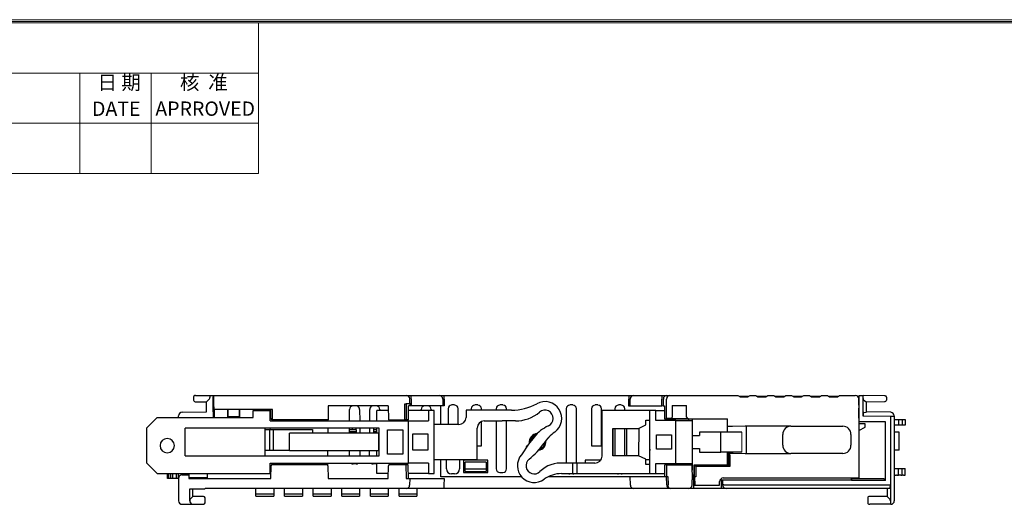
# Model space of a CAD drawing. Units: millimetres. Extents: x 0 to 427, y 0 to 299.
# Drawn here: x 71 to 209, y 227 to 295 of the extents above; entities that cross this region are included whole.
import ezdxf
from ezdxf.enums import TextEntityAlignment as Align

# ---------------------------------------------------------------- set-up
doc = ezdxf.new("R2010")
doc.units = ezdxf.units.MM
doc.header["$LTSCALE"] = 23.1
doc.header["$MEASUREMENT"] = 0
doc.layers.get('0').update_dxf_attribs({"lineweight": 18})
doc.layers.add('Layer0000', color=7, linetype='Continuous', lineweight=25)
doc.layers.add('细实线层', color=7, linetype='Continuous', lineweight=18)
doc.styles.add('鸿蒙CAD', font='txt')

# ---------------------------------------------------------------- blocks, each defined once
blk = doc.blocks.new('Plastic_A3')
at = {"layer": '细实线层'}
for p, q in [((229.71, 629.56), (648.26, 629.56)), ((229.93, 629.33), (648.03, 629.33)), ((230.16, 629.11), (647.81, 629.11)), ((330.16, 608.11), (330.16, 629.11)), ((230.16, 622.11), (330.16, 622.11)), ((305.16, 608.11), (305.16, 622.11)), ((315.16, 608.11), (315.16, 622.11)), ((230.16, 615.11), (330.16, 615.11)), ((230.16, 608.11), (330.16, 608.11))]:
    blk.add_line(p, q, dxfattribs=at)
at = {"layer": '细实线层', "style": '鸿蒙CAD'}
for s, p in [('DATE', (306.89, 616.13)), ('APRROVED', (315.73, 616.14))]:
    blk.add_text(s, height=2, dxfattribs=at).set_placement(p)
at = {"layer": '细实线层', "char_height": 2, "attachment_point": 7, "style": '鸿蒙CAD'}
for s, insert, width in [('日 期', (307.65, 619.17), 8.6607), ('核  准', (319.16, 619.18), 11.9152)]:
    blk.add_mtext(s, dxfattribs=dict(at, insert=insert, width=width))
at = {"layer": '细实线层', "style": '鸿蒙CAD'}
blk.add_attdef('V1.0', (231.67, 610.16), '', height=2.5, dxfattribs=at)
for tag, height, p in [('XXXE', 2.5, (540.24, 365.07)), ('XXXC', 2.5, (573.27, 365.07)), ('XXXA', 2.5, (624.03, 365.07)), ('XXXG', 2.5, (497.76, 358.07)), ('XXXD', 2.5, (573.27, 358.07)), ('XXXB', 2.5, (624.03, 358.07)), ('mm', 2.5, (540.24, 358.07)), ('XXXK', 2, (514.01, 357.04)), ('XXXM', 2.5, (501.13, 341.19))]:
    blk.add_attdef(tag, text='', height=height, dxfattribs=at).set_placement(p, align=Align.CENTER)
blk.add_attdef('XXXJ', text='', height=2.5, dxfattribs=at).set_placement((503.31, 352.09), align=Align.MIDDLE_RIGHT)

msp = doc.modelspace()

# ---------------------------------------------------------------- linework, layer by layer
msp.add_line((172.283, 237.504), (172.283, 234.704))
at = {"layer": 'Layer0000', "color": 7, "linetype": 'Continuous', "lineweight": 25}
for p, q in [((95.688, 242.39), (95.688, 241.945)), ((95.884, 242.59), (95.872, 242.589)), ((95.934, 242.59), (95.884, 242.59)), ((95.934, 242.59), (97.486, 242.617)), ((97.488, 242.617), (97.598, 242.617)), ((97.598, 242.617), (98.021, 242.617)), ((97.942, 242.418), (97.941, 242.349)), ((98.021, 242.617), (98.4, 242.617)), ((98.409, 240.317), (98.398, 242.417)), ((98.4, 242.617), (98.488, 242.617)), ((98.488, 242.62), (99.055, 242.62)), ((98.488, 242.617), (98.504, 239.554)), ((99.055, 242.617), (124.939, 242.617)), ((124.939, 242.617), (125.384, 242.617)), ((125.384, 242.617), (126.084, 242.617)), ((126.084, 242.617), (129.988, 242.617)), ((126.084, 242.12), (126.084, 242.617)), ((129.988, 242.617), (130.488, 242.617)), ((129.996, 242.617), (129.988, 242.617)), ((130.488, 242.617), (130.688, 242.617)), ((130.688, 242.617), (156.488, 242.617)), ((130.688, 242.117), (130.688, 242.617)), ((156.488, 242.617), (157.188, 242.617)), ((156.488, 242.617), (156.488, 242.117)), ((157.188, 242.617), (161.091, 242.617)), ((161.091, 242.617), (161.791, 242.617)), ((161.091, 242.617), (161.091, 242.117)), ((161.791, 242.617), (161.818, 242.617)), ((161.818, 242.617), (162.233, 242.617)), ((162.233, 242.617), (171.738, 242.617)), ((171.738, 242.617), (172.038, 242.417)), ((173.217, 242.47), (171.958, 242.47)), ((172.038, 242.417), (173.138, 242.417)), ((173.138, 242.417), (173.438, 242.617)), ((173.438, 242.617), (174.238, 242.617)), ((174.238, 242.617), (174.538, 242.417)), ((175.717, 242.47), (174.458, 242.47)), ((174.538, 242.417), (175.638, 242.417)), ((175.638, 242.417), (175.938, 242.617)), ((175.938, 242.617), (176.738, 242.617)), ((176.738, 242.617), (177.038, 242.417)), ((178.213, 242.47), (176.962, 242.47)), ((177.038, 242.417), (178.138, 242.417)), ((178.138, 242.417), (178.438, 242.617)), ((178.438, 242.617), (179.238, 242.617)), ((179.238, 242.617), (179.538, 242.417)), ((180.713, 242.47), (179.462, 242.47)), ((179.538, 242.417), (180.638, 242.417)), ((180.638, 242.417), (180.938, 242.617)), ((180.938, 242.617), (181.738, 242.617)), ((181.738, 242.617), (182.038, 242.417)), ((183.213, 242.47), (181.962, 242.47)), ((182.038, 242.417), (183.138, 242.417)), ((183.138, 242.417), (183.438, 242.617)), ((183.438, 242.617), (184.238, 242.617)), ((184.238, 242.617), (184.538, 242.417)), ((185.713, 242.47), (184.458, 242.47)), ((184.538, 242.417), (185.638, 242.417)), ((185.638, 242.417), (185.938, 242.617)), ((185.938, 242.617), (188.14, 242.617)), ((188.687, 242.47), (188.497, 242.47)), ((188.668, 238.902), (188.688, 242.617)), ((188.688, 242.617), (189.238, 242.617)), ((189.209, 242.53), (189.237, 242.531)), ((189.237, 242.531), (189.238, 242.617)), ((192.244, 242.565), (189.238, 242.617)), ((189.238, 242.199), (189.238, 242.33)), ((189.238, 239.743), (189.238, 242.199)), ((192.244, 242.565), (192.291, 242.564)), ((192.488, 242.364), (192.488, 241.963)), ((95.92, 241.745), (97.488, 241.717)), ((97.488, 241.755), (97.53, 241.759)), ((97.488, 240.317), (97.488, 241.755)), ((97.895, 242.124), (97.53, 241.759)), ((114.488, 241.167), (114.477, 239.217)), ((122.891, 241.167), (114.488, 241.167)), ((122.891, 241.167), (122.901, 239.217)), ((125.199, 239.217), (125.21, 241.467)), ((125.408, 241.467), (125.398, 239.217)), ((125.884, 241.467), (125.408, 241.467)), ((125.689, 239.217), (125.7, 241.167)), ((125.883, 241.167), (125.7, 241.167)), ((125.886, 241.167), (125.883, 241.167)), ((125.888, 241.467), (125.884, 242.12)), ((125.888, 241.467), (125.884, 241.467)), ((125.888, 241.467), (125.886, 241.167)), ((126.086, 241.167), (125.886, 241.167)), ((126.088, 241.467), (125.888, 241.467)), ((126.084, 242.12), (126.088, 241.467)), ((126.088, 241.467), (126.086, 241.167)), ((130.182, 241.167), (126.086, 241.167)), ((130.288, 241.167), (130.182, 241.167)), ((130.238, 238.554), (130.238, 241.167)), ((130.488, 241.167), (130.288, 241.167)), ((130.488, 242.117), (130.488, 241.167)), ((130.688, 241.167), (130.488, 241.167)), ((130.688, 242.117), (130.688, 241.167)), ((131.238, 240.767), (131.238, 238.554)), ((131.738, 241.317), (131.738, 241.267)), ((132.138, 241.317), (131.738, 241.317)), ((132.138, 241.267), (132.138, 241.317)), ((132.638, 238.554), (132.638, 240.767)), ((134.488, 240.767), (134.488, 240.554)), ((134.988, 241.317), (134.988, 241.267)), ((135.388, 241.317), (134.988, 241.317)), ((135.388, 241.267), (135.388, 241.317)), ((135.888, 240.554), (135.888, 240.767)), ((137.963, 240.767), (137.963, 240.554)), ((138.463, 241.317), (138.463, 241.267)), ((138.913, 241.317), (138.463, 241.317)), ((138.913, 241.267), (138.913, 241.317)), ((139.413, 240.554), (139.413, 240.767)), ((147.763, 240.767), (147.763, 233.154)), ((148.263, 241.317), (148.263, 241.267)), ((148.663, 241.317), (148.263, 241.317)), ((148.663, 241.267), (148.663, 241.317)), ((149.163, 233.154), (149.163, 240.767)), ((151.288, 240.767), (151.288, 235.567)), ((151.788, 241.317), (151.788, 241.267)), ((152.188, 241.317), (151.788, 241.317)), ((152.188, 241.267), (152.188, 241.317)), ((152.688, 235.567), (152.688, 240.767)), ((154.538, 240.767), (154.538, 240.504)), ((155.038, 241.317), (155.038, 241.267)), ((155.438, 241.317), (155.038, 241.317)), ((155.438, 241.267), (155.438, 241.317)), ((155.938, 240.504), (155.938, 240.767)), ((156.488, 241.125), (156.488, 242.117)), ((156.688, 241.126), (156.488, 241.125)), ((156.688, 241.126), (156.688, 242.117)), ((156.888, 241.126), (156.688, 241.126)), ((158.938, 241.133), (156.888, 241.126)), ((161.091, 241.141), (158.938, 241.133)), ((161.091, 241.141), (161.091, 242.117)), ((161.291, 241.142), (161.091, 241.141)), ((161.291, 241.142), (161.318, 241.142)), ((161.318, 241.142), (161.318, 242.117)), ((161.318, 241.142), (161.462, 241.142)), ((161.462, 241.142), (161.462, 239.347)), ((161.767, 239.394), (161.767, 242.117)), ((162.557, 241.195), (164.566, 241.195)), ((162.557, 241.195), (162.557, 239.593)), ((164.566, 239.593), (164.566, 241.195)), ((188.644, 241.317), (188.627, 231.092)), ((188.644, 241.317), (188.64, 242.119)), ((188.645, 241.237), (188.644, 241.32)), ((188.653, 239.609), (188.647, 240.817)), ((189.273, 241.993), (189.645, 241.745)), ((189.645, 241.745), (189.65, 241.716)), ((189.65, 241.716), (192.242, 241.762)), ((189.688, 240.317), (189.688, 241.717)), ((90.6, 239.554), (89.1, 238.054)), ((90.6, 239.554), (104, 239.554)), ((93.588, 239.758), (93.588, 239.761)), ((93.588, 239.554), (93.588, 239.758)), ((94.079, 240.258), (97.488, 240.317)), ((98.409, 240.317), (98.48, 240.317)), ((98.484, 239.554), (98.48, 240.317)), ((98.553, 239.619), (98.523, 239.619)), ((100.403, 240.667), (98.548, 240.667)), ((98.548, 240.667), (98.554, 239.554)), ((102.174, 240.667), (100.403, 240.667)), ((100.474, 239.554), (100.474, 240.667)), ((100.488, 240.667), (100.488, 239.554)), ((102.089, 239.616), (100.488, 239.616)), ((102.089, 239.554), (102.088, 240.667)), ((102.103, 240.667), (102.103, 239.554)), ((106.688, 240.667), (102.174, 240.667)), ((104, 239.554), (104, 240.504)), ((104, 240.504), (106.4, 240.504)), ((106.4, 240.504), (106.488, 240.504)), ((106.4, 239.054), (106.4, 240.504)), ((106.488, 239.417), (106.488, 240.667)), ((106.688, 239.217), (106.688, 240.667)), ((117.487, 239.054), (117.487, 240.667)), ((118.888, 240.667), (118.889, 239.054)), ((120.287, 239.054), (120.287, 240.667)), ((121.3, 239.054), (121.3, 240.504)), ((122.894, 240.504), (121.3, 240.504)), ((121.688, 240.667), (121.688, 240.504)), ((128.5, 240.504), (125.696, 240.504)), ((127.488, 240.504), (127.488, 240.667)), ((129.3, 240.504), (128.5, 240.504)), ((128.5, 240.504), (128.5, 239.054)), ((128.888, 240.667), (128.888, 240.504)), ((129.3, 231.704), (129.3, 240.504)), ((138.8, 240.554), (133.75, 240.554)), ((133.75, 240.554), (133.75, 239.554)), ((139.4, 240.554), (138.8, 240.554)), ((140.12, 240.554), (139.4, 240.554)), ((152.75, 234.154), (152.75, 240.504)), ((159.45, 240.504), (152.75, 240.504)), ((159.45, 231.704), (159.45, 240.504)), ((160.25, 240.504), (159.45, 240.504)), ((160.25, 239.104), (160.25, 240.504)), ((160.25, 240.504), (161.462, 240.504)), ((161.462, 239.347), (161.765, 239.393)), ((161.765, 239.393), (161.767, 239.394)), ((162.357, 239.393), (161.765, 239.393)), ((162.389, 239.361), (162.357, 239.393)), ((164.766, 239.393), (164.734, 239.361)), ((188.653, 239.609), (188.641, 239.609)), ((188.654, 239.42), (188.641, 239.42)), ((188.678, 240.72), (188.648, 240.72)), ((188.654, 239.42), (188.653, 239.609)), ((193.088, 239.679), (189.238, 239.743)), ((189.311, 240.242), (189.645, 240.275)), ((189.645, 240.275), (189.688, 240.317)), ((193.096, 240.258), (189.688, 240.317)), ((193.088, 239.176), (193.088, 239.679)), ((193.588, 239.679), (193.088, 239.679)), ((193.588, 239.757), (193.588, 239.679)), ((193.588, 239.679), (193.588, 227.917)), ((89.1, 238.054), (89.1, 233.204)), ((121.6, 238.054), (94.5, 238.054)), ((94.5, 234.204), (94.5, 238.054)), ((105.7, 234.204), (105.7, 238.054)), ((106.4, 239.054), (125.7, 239.054)), ((114.477, 239.217), (106.688, 239.217)), ((113.1, 239.217), (113.1, 239.054)), ((114.468, 237.354), (114.471, 238.054)), ((114.477, 239.054), (114.477, 239.217)), ((117.486, 237.354), (117.486, 238.054)), ((117.888, 237.817), (117.888, 238.054)), ((118.388, 237.817), (118.388, 238.054)), ((118.889, 238.054), (118.889, 237.354)), ((120.286, 237.354), (120.286, 238.054)), ((120.888, 237.817), (120.888, 238.054)), ((121.3, 237.354), (121.3, 238.054)), ((121.6, 234.204), (121.6, 238.054)), ((122.901, 239.217), (125.199, 239.217)), ((125.398, 239.217), (125.199, 239.217)), ((125.689, 239.217), (125.398, 239.217)), ((125.7, 239.054), (128.5, 239.054)), ((125.7, 233.154), (125.7, 239.054)), ((132.75, 238.554), (129.3, 238.554)), ((135.3, 233.654), (135.3, 238.054)), ((135.888, 235.567), (135.888, 238.966)), ((136.3, 239.054), (138.8, 239.054)), ((137.963, 239.054), (137.963, 232.367)), ((139.4, 239.054), (138.8, 239.054)), ((140.643, 239.054), (139.4, 239.054)), ((139.413, 232.367), (139.413, 239.054)), ((154.25, 238.004), (157.85, 238.004)), ((154.25, 234.204), (154.25, 238.004)), ((154.317, 234.204), (154.314, 238.004)), ((154.538, 238.004), (154.538, 234.204)), ((155.938, 234.204), (155.938, 238.004)), ((156.161, 238.004), (156.159, 234.204)), ((157.85, 238.004), (158.85, 238.504)), ((157.906, 234.176), (157.926, 238.043)), ((158.85, 238.504), (158.85, 239.154)), ((158.85, 239.154), (159.45, 239.154)), ((163.05, 239.104), (160.25, 239.104)), ((161.462, 239.347), (165.338, 239.347)), ((164.734, 239.361), (162.389, 239.361)), ((163.05, 233.104), (163.05, 239.104)), ((163.05, 239.104), (165.35, 239.104)), ((164.85, 239.347), (164.85, 239.104)), ((165.338, 239.37), (170.288, 239.37)), ((165.338, 239.347), (165.338, 239.37)), ((165.35, 239.37), (165.35, 239.104)), ((165.35, 239.104), (165.35, 233.104)), ((170.288, 237.504), (170.288, 239.37)), ((170.988, 238.294), (170.288, 238.294)), ((172.729, 238.325), (170.988, 238.294)), ((172.87, 238.326), (172.729, 238.325)), ((178.44, 238.326), (172.87, 238.326)), ((172.87, 238.326), (172.87, 234.508)), ((179.147, 238.317), (179.141, 238.322)), ((179.147, 238.317), (186.388, 238.317)), ((188.638, 237.718), (189.533, 238.165)), ((189.538, 238.668), (188.64, 238.668)), ((188.759, 238.91), (188.668, 238.902)), ((188.668, 238.82), (188.668, 238.902)), ((192.368, 238.91), (188.759, 238.91)), ((189.533, 238.165), (189.538, 238.668)), ((192.368, 230.717), (192.368, 238.91)), ((193.088, 227.612), (193.088, 239.176)), ((193.588, 239.266), (193.688, 239.265)), ((193.688, 238.443), (193.588, 238.441)), ((193.888, 238.447), (193.688, 238.443)), ((193.888, 239.264), (193.888, 239.266)), ((193.888, 239.266), (193.988, 239.265)), ((193.988, 238.448), (193.888, 238.447)), ((193.888, 238.447), (193.888, 238.443)), ((194.188, 238.452), (193.988, 238.448)), ((194.188, 239.265), (194.188, 239.266)), ((194.188, 239.266), (194.488, 239.264)), ((194.188, 239.265), (194.188, 238.452)), ((194.488, 238.457), (194.188, 238.452)), ((194.188, 238.452), (194.188, 238.448)), ((194.688, 238.461), (194.488, 238.457)), ((194.688, 239.263), (194.688, 239.265)), ((194.688, 239.265), (195.088, 239.261)), ((194.688, 239.263), (194.688, 238.461)), ((195.088, 238.468), (194.688, 238.461)), ((194.688, 238.461), (194.688, 238.457)), ((195.088, 239.261), (195.088, 239.277)), ((195.088, 239.261), (195.088, 238.468)), ((105.7, 237.867), (106.451, 237.867)), ((106.314, 234.919), (106.314, 237.865)), ((106.454, 237.867), (106.554, 237.867)), ((106.554, 237.867), (106.674, 237.867)), ((106.674, 237.867), (112.287, 237.867)), ((106.674, 237.867), (106.804, 237.866)), ((106.804, 237.866), (106.804, 234.918)), ((109.1, 234.904), (109.1, 237.354)), ((121.502, 237.354), (109.1, 237.354)), ((112.287, 237.867), (112.287, 237.354)), ((117.888, 237.817), (117.486, 237.817)), ((117.486, 237.568), (118.388, 237.568)), ((118.388, 237.817), (117.888, 237.817)), ((118.388, 237.817), (118.388, 237.568)), ((118.388, 237.568), (118.388, 237.354)), ((120.888, 237.568), (120.888, 237.817)), ((121.3, 237.817), (120.888, 237.817)), ((120.888, 237.354), (120.888, 237.568)), ((120.888, 237.568), (121.3, 237.568)), ((121.502, 237.354), (121.502, 234.904)), ((122.8, 234.404), (122.8, 237.804)), ((122.8, 237.804), (124.9, 237.804)), ((124.9, 237.804), (124.9, 234.404)), ((126.3, 237.254), (128.4, 237.254)), ((126.3, 234.954), (126.3, 237.254)), ((128.4, 237.254), (128.4, 234.954)), ((143.277, 236.805), (142.486, 235.802)), ((143.44, 237.124), (143.493, 237.07)), ((145.324, 236.766), (145.065, 236.507)), ((145.324, 236.766), (145.303, 236.77)), ((145.317, 236.783), (145.324, 236.766)), ((160.35, 237.104), (162.45, 237.104)), ((160.35, 235.104), (160.35, 237.104)), ((162.45, 237.104), (162.45, 235.104)), ((165.35, 237.004), (166.35, 237.004)), ((169.346, 237.504), (166.35, 237.504)), ((166.35, 237.504), (166.35, 237.004)), ((169.346, 234.704), (169.346, 237.504)), ((172.283, 237.504), (169.346, 237.504)), ((177.997, 235.667), (177.997, 237.167)), ((187.538, 237.167), (187.538, 235.667)), ((194.25, 234.971), (194.25, 237.471)), ((135.3, 235.567), (135.888, 235.567)), ((142.486, 235.802), (141.493, 234.333)), ((142.159, 235.468), (142.473, 235.784)), ((142.159, 235.468), (142.249, 235.451)), ((142.786, 236.363), (142.734, 236.416)), ((144.746, 235.817), (144.718, 235.846)), ((151.288, 235.567), (152.688, 235.567)), ((152.688, 235.567), (152.75, 235.505)), ((94.5, 234.204), (121.6, 234.204)), ((106.395, 234.918), (105.7, 234.918)), ((106.395, 234.918), (106.314, 234.919)), ((106.455, 234.917), (106.395, 234.918)), ((106.554, 234.917), (106.455, 234.917)), ((106.725, 234.918), (106.554, 234.917)), ((109.1, 234.918), (106.725, 234.918)), ((106.804, 234.918), (106.725, 234.918)), ((109.1, 234.942), (106.804, 234.918)), ((121.502, 234.904), (109.1, 234.904)), ((114.451, 234.204), (114.455, 234.904)), ((117.484, 234.204), (117.485, 234.904)), ((118.891, 234.904), (118.891, 234.204)), ((120.284, 234.204), (120.285, 234.904)), ((121.3, 234.204), (121.3, 234.904)), ((124.9, 234.404), (122.8, 234.404)), ((128.4, 234.954), (126.3, 234.954)), ((144.02, 235.13), (144.039, 235.111)), ((157.85, 234.204), (154.25, 234.204)), ((158.85, 233.704), (157.85, 234.204)), ((159.447, 235.117), (159.448, 234.918)), ((162.45, 235.104), (160.35, 235.104)), ((165.35, 235.204), (166.35, 235.204)), ((166.35, 235.204), (166.35, 234.704)), ((166.35, 234.704), (169.346, 234.704)), ((172.283, 234.704), (169.346, 234.704)), ((170.288, 233.017), (170.288, 234.704)), ((170.365, 234.704), (170.365, 234.343)), ((170.365, 234.343), (170.413, 234.294)), ((170.413, 234.294), (170.613, 234.294)), ((170.413, 234.294), (170.413, 232.891)), ((170.564, 234.704), (170.564, 234.54)), ((170.566, 234.54), (170.988, 234.54)), ((170.613, 234.494), (170.568, 234.54)), ((170.613, 234.294), (170.613, 234.494)), ((170.613, 234.294), (170.613, 232.691)), ((170.988, 234.704), (170.988, 234.54)), ((170.988, 234.54), (172.729, 234.509)), ((172.87, 234.508), (178.44, 234.508)), ((179.147, 234.517), (179.141, 234.512)), ((186.388, 234.517), (179.147, 234.517)), ((89.1, 233.204), (90.6, 231.704)), ((106.4, 233.154), (125.7, 233.154)), ((106.4, 231.704), (106.4, 233.154)), ((106.488, 231.017), (106.518, 232.77)), ((106.718, 232.967), (114.257, 232.967)), ((113.1, 232.967), (113.1, 233.154)), ((114.444, 232.838), (114.446, 233.154)), ((114.457, 232.77), (114.488, 231.017)), ((118.617, 233.117), (117.758, 233.117)), ((118.388, 233.064), (117.988, 233.064)), ((121.3, 233.117), (120.558, 233.117)), ((121.188, 233.064), (120.788, 233.064)), ((121.3, 231.704), (121.3, 233.154)), ((122.888, 231.017), (122.918, 232.77)), ((123.118, 232.967), (125.353, 232.967)), ((125.353, 232.967), (125.641, 232.967)), ((125.353, 232.967), (125.388, 231.017)), ((125.702, 231.017), (125.667, 232.771)), ((128.5, 233.154), (125.7, 233.154)), ((128.5, 233.154), (128.5, 231.704)), ((129.3, 233.654), (135.3, 233.654)), ((130.238, 231.267), (130.238, 233.654)), ((131.018, 232.367), (131.017, 233.654)), ((132.858, 233.654), (132.857, 232.367)), ((136.788, 233.567), (133.388, 233.567)), ((133.388, 233.567), (133.388, 231.867)), ((133.611, 232.317), (133.629, 233.317)), ((136.544, 233.317), (133.629, 233.317)), ((136.544, 233.317), (136.561, 232.317)), ((136.544, 233.317), (136.547, 233.317)), ((136.788, 231.867), (136.788, 233.567)), ((148.65, 233.154), (147.406, 233.154)), ((148.65, 231.704), (148.65, 233.154)), ((149.25, 233.154), (148.65, 233.154)), ((151.75, 233.154), (149.25, 233.154)), ((149.25, 233.154), (149.25, 231.704)), ((152.559, 233.567), (150.388, 233.567)), ((150.388, 233.567), (150.388, 233.154)), ((152.547, 233.567), (152.546, 233.55)), ((158.85, 232.954), (158.85, 233.704)), ((159.45, 233.618), (158.85, 233.618)), ((159.45, 232.954), (158.85, 232.954)), ((160.25, 233.104), (163.05, 233.104)), ((160.25, 231.704), (160.25, 233.104)), ((161.49, 232.72), (161.462, 231.317)), ((161.816, 232.917), (161.516, 232.917)), ((161.788, 231.317), (161.816, 232.917)), ((161.816, 232.917), (165.301, 232.917)), ((163.05, 233.104), (165.35, 233.104)), ((164.85, 233.104), (164.85, 232.917)), ((165.301, 232.917), (165.338, 230.817)), ((165.301, 232.917), (165.304, 232.917)), ((165.35, 233.104), (165.35, 232.204)), ((165.618, 231.567), (165.618, 232.937)), ((165.618, 232.937), (170.368, 232.937)), ((165.618, 232.937), (165.663, 232.891)), ((165.663, 232.891), (165.863, 232.691)), ((170.413, 232.891), (165.663, 232.891)), ((165.663, 231.267), (165.663, 232.891)), ((170.613, 232.691), (165.863, 232.691)), ((165.863, 232.691), (165.863, 231.267)), ((170.288, 233.017), (170.368, 232.937)), ((170.413, 232.891), (170.368, 232.937)), ((170.613, 232.691), (170.413, 232.891)), ((90.6, 231.704), (106.4, 231.704)), ((92.045, 231.029), (92.045, 231.704)), ((92.236, 231.028), (92.236, 231.704)), ((92.436, 231.704), (92.436, 231.026)), ((92.788, 231.025), (92.788, 231.704)), ((93.288, 231.022), (93.288, 231.704)), ((93.588, 231.017), (93.588, 231.704)), ((94.088, 231.517), (95.04, 231.517)), ((95.04, 231.704), (95.04, 231.011)), ((97.567, 231.704), (97.567, 231.091)), ((106.5, 231.704), (106.4, 231.704)), ((122.9, 231.704), (121.3, 231.704)), ((128.5, 231.704), (125.688, 231.704)), ((128.5, 231.704), (129.3, 231.704)), ((141.498, 231.267), (130.238, 231.267)), ((132.138, 231.648), (131.738, 231.648)), ((133.388, 231.867), (136.788, 231.867)), ((133.606, 232.017), (133.611, 232.317)), ((133.606, 232.017), (136.567, 232.017)), ((136.561, 232.317), (133.611, 232.317)), ((136.561, 232.317), (136.567, 232.017)), ((138.463, 231.867), (138.913, 231.867)), ((156.689, 231.267), (145.254, 231.267)), ((147.098, 231.704), (148.65, 231.704)), ((148.263, 231.704), (148.263, 231.648)), ((148.663, 231.648), (148.263, 231.648)), ((148.65, 231.704), (149.25, 231.704)), ((148.663, 231.704), (148.663, 231.648)), ((149.25, 231.704), (159.45, 231.704)), ((155.038, 231.704), (155.038, 231.648)), ((155.438, 231.648), (155.038, 231.648)), ((155.438, 231.704), (155.438, 231.648)), ((156.688, 231.317), (156.888, 231.317)), ((156.709, 230.108), (156.688, 231.317)), ((156.888, 231.317), (161.288, 231.317)), ((159.45, 231.704), (160.25, 231.704)), ((160.25, 231.704), (161.47, 231.704)), ((161.288, 231.317), (161.462, 231.317)), ((161.462, 231.317), (161.767, 231.317)), ((161.767, 231.317), (161.788, 231.317)), ((161.788, 230.112), (161.767, 231.317)), ((161.788, 231.317), (161.965, 231.317)), ((161.965, 231.317), (161.986, 230.112)), ((165.314, 232.169), (165.35, 232.204)), ((165.538, 231.267), (165.33, 231.267)), ((165.538, 231.267), (165.538, 231.567)), ((165.618, 231.567), (165.538, 231.567)), ((165.738, 231.267), (165.538, 231.267)), ((165.538, 231.267), (165.548, 230.067)), ((165.748, 230.067), (165.738, 231.267)), ((165.863, 231.267), (165.738, 231.267)), ((193.588, 232.419), (193.688, 232.417)), ((193.688, 231.465), (193.588, 231.464)), ((193.688, 232.417), (193.888, 232.414)), ((193.888, 232.414), (193.988, 232.412)), ((193.988, 231.473), (193.888, 231.471)), ((193.888, 231.47), (193.888, 231.465)), ((193.988, 232.412), (194.188, 232.408)), ((194.188, 232.408), (194.488, 232.403)), ((194.188, 231.478), (194.188, 232.408)), ((194.488, 231.485), (194.188, 231.479)), ((194.188, 231.478), (194.188, 231.473)), ((194.488, 232.403), (194.688, 232.4)), ((194.688, 232.4), (194.888, 232.396)), ((194.688, 231.489), (194.688, 232.4)), ((194.888, 231.494), (194.688, 231.491)), ((194.688, 231.489), (194.688, 231.485)), ((194.888, 232.396), (195.088, 232.393)), ((195.088, 231.499), (195.088, 232.393)), ((195.088, 231.499), (195.088, 231.494)), ((92.088, 231.028), (92.045, 231.029)), ((92.236, 231.028), (92.088, 231.028)), ((92.288, 231.027), (92.236, 231.028)), ((92.436, 231.026), (92.288, 231.027)), ((92.788, 231.025), (92.436, 231.026)), ((92.936, 231.024), (92.788, 231.025)), ((93.288, 231.022), (92.936, 231.024)), ((93.488, 231.021), (93.288, 231.022)), ((93.588, 231.02), (93.488, 231.021)), ((93.588, 231.017), (93.588, 227.917)), ((97.567, 231.091), (95.04, 231.091)), ((95.04, 231.011), (99.488, 231.011)), ((99.488, 231.011), (106.488, 231.017)), ((114.488, 231.017), (122.888, 231.017)), ((125.388, 231.017), (125.702, 231.017)), ((125.702, 231.017), (125.888, 231.017)), ((125.888, 231.017), (125.872, 230.108)), ((125.888, 231.017), (130.488, 231.017)), ((130.488, 231.017), (130.686, 231.017)), ((130.686, 231.017), (130.671, 230.109)), ((130.671, 230.109), (130.671, 229.617)), ((165.325, 230.112), (165.338, 230.817)), ((165.538, 230.817), (165.542, 230.817)), ((165.538, 230.817), (165.538, 230.109)), ((165.538, 230.109), (165.538, 229.617)), ((165.548, 230.109), (165.538, 230.109)), ((165.548, 230.067), (165.748, 230.067)), ((165.748, 230.067), (169.179, 230.067)), ((169.179, 230.067), (169.183, 230.596)), ((169.388, 230.817), (169.588, 230.817)), ((169.388, 230.817), (169.388, 230.109)), ((169.388, 230.109), (169.388, 229.617)), ((169.588, 230.817), (169.788, 230.817)), ((169.588, 230.817), (169.6, 230.117)), ((169.788, 230.117), (169.6, 230.117)), ((169.683, 231.092), (188.427, 231.092)), ((169.788, 230.817), (187.594, 230.817)), ((169.788, 230.117), (187.621, 230.117)), ((187.594, 230.817), (187.61, 230.817)), ((187.594, 230.817), (187.594, 230.717)), ((187.594, 230.717), (187.61, 230.799)), ((192.368, 230.717), (187.594, 230.717)), ((187.61, 230.863), (187.61, 231.092)), ((187.61, 230.863), (187.688, 231.02)), ((187.61, 230.817), (187.61, 230.863)), ((187.61, 230.799), (187.61, 230.817)), ((187.621, 230.117), (193.038, 230.117)), ((187.688, 231.092), (187.688, 231.02)), ((187.688, 231.02), (192.088, 231.02)), ((188.427, 231.092), (188.627, 231.092)), ((192.099, 231.015), (192.32, 230.863)), ((192.32, 230.863), (192.32, 230.799)), ((192.32, 230.799), (192.368, 230.717)), ((193.038, 230.117), (193.038, 227.89)), ((95.138, 227.917), (95.138, 229.567)), ((95.138, 229.567), (97.176, 229.567)), ((95.501, 228.43), (95.18, 228.109)), ((95.501, 228.43), (95.588, 228.52)), ((95.588, 228.52), (95.588, 229.567)), ((97.088, 228.52), (95.588, 228.52)), ((99.51, 229.617), (97.287, 229.617)), ((124.927, 229.617), (99.51, 229.617)), ((104.388, 228.844), (104.388, 229.617)), ((104.388, 228.563), (104.388, 228.844)), ((106.888, 228.844), (104.388, 228.844)), ((104.388, 228.563), (106.888, 228.563)), ((106.888, 229.617), (106.888, 228.844)), ((106.888, 228.844), (106.888, 228.563)), ((108.388, 228.844), (108.388, 229.617)), ((108.388, 228.563), (108.388, 228.844)), ((110.888, 228.844), (108.388, 228.844)), ((108.388, 228.563), (110.888, 228.563)), ((110.888, 229.617), (110.888, 228.844)), ((110.888, 228.844), (110.888, 228.563)), ((112.388, 228.844), (112.388, 229.617)), ((112.388, 228.563), (112.388, 228.844)), ((114.888, 228.844), (112.388, 228.844)), ((112.388, 228.563), (114.888, 228.563)), ((114.888, 229.617), (114.888, 228.844)), ((114.888, 228.844), (114.888, 228.563)), ((116.388, 228.844), (116.388, 229.617)), ((116.388, 228.563), (116.388, 228.844)), ((118.888, 228.844), (116.388, 228.844)), ((116.388, 228.563), (118.888, 228.563)), ((118.888, 229.617), (118.888, 228.844)), ((118.888, 228.844), (118.888, 228.563)), ((120.388, 228.844), (120.388, 229.617)), ((120.388, 228.563), (120.388, 228.844)), ((122.888, 228.844), (120.388, 228.844)), ((120.388, 228.563), (122.888, 228.563)), ((122.888, 229.617), (122.888, 228.844)), ((122.888, 228.844), (122.888, 228.563)), ((124.388, 228.844), (124.388, 229.617)), ((124.388, 228.563), (124.388, 228.844)), ((126.888, 228.844), (124.388, 228.844)), ((124.388, 228.563), (126.888, 228.563)), ((125.363, 229.617), (124.936, 229.617)), ((125.372, 229.617), (125.363, 229.617)), ((129.972, 229.617), (125.382, 229.617)), ((126.888, 229.617), (126.888, 228.844)), ((126.888, 228.844), (126.888, 228.563)), ((130.671, 229.617), (129.982, 229.617)), ((156.51, 229.617), (130.671, 229.617)), ((157.198, 229.617), (156.51, 229.617)), ((161.798, 229.617), (157.209, 229.617)), ((162.254, 229.617), (161.809, 229.617)), ((164.825, 229.617), (162.254, 229.617)), ((165.538, 229.617), (164.842, 229.617)), ((169.388, 229.617), (165.538, 229.617)), ((170.08, 229.617), (169.388, 229.617)), ((170.585, 229.617), (170.1, 229.617)), ((187.665, 229.617), (170.585, 229.617)), ((189.891, 229.616), (187.665, 229.617)), ((192.964, 229.617), (189.891, 229.616)), ((192.585, 228.52), (190.088, 228.52)), ((190.088, 228.52), (190.088, 228.52)), ((192.585, 229.617), (192.585, 228.52)), ((192.674, 228.43), (192.585, 228.52)), ((193.003, 228.101), (192.674, 228.43)), ((94.088, 227.417), (95.381, 227.417)), ((95.138, 227.916), (95.138, 227.901)), ((95.381, 227.417), (97, 227.417)), ((97, 227.417), (97.088, 227.42)), ((97.088, 227.42), (97.094, 227.42)), ((97.288, 227.62), (97.288, 228.32)), ((189.888, 228.32), (189.888, 227.62)), ((190.088, 227.42), (190.175, 227.417)), ((193.088, 227.417), (190.175, 227.417)), ((193.038, 227.89), (193.038, 227.617)), ((193.088, 227.517), (193.088, 227.612)), ((193.088, 227.42), (193.088, 227.517)), ((193.088, 227.417), (193.088, 227.42))]:
    msp.add_line(p, q, dxfattribs=at)
for centre, radius, start, end in [((95.888, 242.39), 0.2, 94.44752, 179.99992), ((97.529, 242.308), 0.41, 333.38903, 5.21441), ((98.112, 242.467), 0.175, 121.46482, 194.24176), ((101.264, 242.482), 2.867, 177.30044, 181.29871), ((125.384, 242.117), 0.5, 0.29992, 89.99992), ((129.988, 242.117), 0.5, 0.00024, 89.02081), ((157.188, 242.117), 0.5, 90.00203, 179.9996), ((161.818, 242.117), 0.5, 90.02914, 180.02884), ((162.251, 242.133), 0.484, 92.10224, 181.95575), ((188.14, 242.117), 0.5, 0.21023, 89.99781), ((188.874, 242.38), 0.367, 352.34386, 24.11974), ((189.615, 242.158), 0.38, 173.85557, 205.75574), ((192.288, 242.364), 0.2, 359.99992, 88.99992), ((95.895, 241.951), 0.208, 181.59026, 276.78996), ((117.985, 240.67), 0.497, 92.09966, 180.31678), ((118.388, 240.667), 0.5, 0.0032, 87.74716), ((120.785, 240.67), 0.497, 92.09966, 180.31678), ((121.19, 240.67), 0.497, 359.68733, 87.8775), ((125.308, 253.584), 12.118, 269.53292, 270.47224), ((127.985, 240.67), 0.497, 90.81043, 180.31555), ((128.39, 240.67), 0.497, 359.68643, 89.17901), ((131.738, 240.767), 0.5, 90.00575, 179.9941), ((132.138, 240.767), 0.5, 0.00548, 89.99409), ((134.988, 240.767), 0.5, 90.00574, 179.9941), ((135.388, 240.767), 0.5, 0.00548, 89.99409), ((138.463, 240.767), 0.5, 90.00574, 179.9941), ((138.913, 240.767), 0.5, 0.00548, 89.99409), ((140.12, 247.815), 7.261, 270, 298.95382), ((144.772, 239.406), 2.35, 305.66867, 118.95382), ((148.263, 240.767), 0.5, 90.00574, 179.9941), ((148.663, 240.767), 0.5, 0.00548, 89.99409), ((151.788, 240.767), 0.5, 90.00574, 179.9941), ((152.188, 240.767), 0.5, 0.00548, 89.99409), ((155.038, 240.767), 0.5, 90.00574, 179.9941), ((155.438, 240.767), 0.5, 0.00548, 89.99409), ((192.274, 241.974), 0.214, 261.5327, 357.05316), ((94.088, 239.758), 0.5, 90.99992, 179.99992), ((98.503, 239.286), 0.333, 86.48899, 89.91467), ((98.323, 239.62), 0.2, 340.73841, 359.49992), ((106.688, 239.417), 0.2, 179.99843, 269.99843), ((132.75, 239.554), 1, 270, 360), ((140.643, 244.334), 5.28, 270, 309.95719), ((144.772, 239.406), 1.15, 294.72315, 129.95719), ((162.357, 239.593), 0.2, 270.0204, 359.97943), ((164.766, 239.593), 0.2, 180.0204, 269.97943), ((193.053, 239.723), 0.536, 3.63628, 85.35752), ((136.3, 238.054), 1, 90, 180), ((147.507, 233.467), 5.388, 114.72315, 141.72014), ((179.147, 237.167), 1.15, 89.99684, 180.00299), ((178.315, 140.756), 97.57, 89.51462, 89.92654), ((186.388, 237.167), 1.15, 359.99684, 90.00313), ((193.815, 248.113), 8.848, 269.17613, 270.47121), ((194.115, 248.113), 8.848, 269.17613, 270.47121), ((194.615, 248.111), 8.848, 269.17613, 270.47121), ((106.454, 232.07), 5.797, 90.03236, 91.37996), ((143.74, 236.119), 1.16, 92.06454, 188.91437), ((143.74, 236.117), 1.05, 98.85369, 182.97338), ((143.752, 236.104), 1, 104.41635, 177.93105), ((149.697, 232.544), 6.095, 125.66867, 145.83289), ((92, 235.604), 1, 90, 270), ((92, 235.604), 1, 270, 90), ((143.717, 236.11), 1.685, 202.3897, 205.76281), ((136.09, 241.78), 10.35, 308.6816, 325.83289), ((143.74, 236.119), 1.161, 276.96087, 8.48173), ((143.74, 236.117), 1.05, 283.97185, 2.33002), ((143.752, 236.104), 1, 286.2798, 0.26184), ((179.147, 235.667), 1.15, 179.99684, 270.00299), ((186.388, 235.667), 1.15, 269.99684, 0.00299), ((143.277, 232.803), 2.35, 139.37901, 306.26651), ((151.75, 234.154), 1, 270, 360), ((170.567, 234.337), 0.202, 90.65749, 178.33951), ((170.613, 234.294), 0.2, 90.02048, 179.97936), ((172.862, 243.075), 8.567, 269.11149, 270.05737), ((178.315, 331.496), 96.988, 270.07374, 270.48812), ((106.718, 232.767), 0.2, 89.99992, 178.99992), ((114.257, 232.767), 0.2, 0.99943, 89.99992), ((117.98, 233.549), 0.485, 234.41821, 270.85749), ((118.394, 233.551), 0.487, 269.27433, 305.50747), ((120.78, 233.549), 0.485, 234.4174, 270.85739), ((121.189, 233.593), 0.529, 269.82897, 282.06052), ((123.118, 232.767), 0.2, 89.99992, 179.0004), ((125.226, 232.811), 0.443, 354.81703, 20.66146), ((143.277, 232.803), 1.15, 128.6816, 314.49275), ((146.997, 229.017), 4.158, 84.34398, 134.49275), ((161.931, 232.761), 0.443, 159.3389, 185.18247), ((94.088, 231.017), 0.5, 89.99992, 179.99992), ((131.738, 232.368), 0.72, 180.05727, 269.98432), ((132.137, 232.368), 0.72, 270.01509, 359.94183), ((138.463, 232.367), 0.5, 180.00531, 269.99409), ((138.913, 232.367), 0.5, 270.00531, 359.9941), ((147.098, 227.595), 4.109, 90, 126.26652), ((148.263, 232.37), 0.722, 247.19241, 269.9499), ((148.662, 232.367), 0.719, 270.01801, 292.8584), ((155.038, 232.37), 0.722, 247.18389, 269.94996), ((155.437, 232.367), 0.719, 270.01802, 292.8637), ((193.572, 240.928), 9.463, 270.69719, 271.90841), ((193.872, 240.936), 9.463, 270.69719, 271.90841), ((194.372, 240.947), 9.463, 270.69719, 271.90841), ((194.773, 240.954), 9.461, 270.69721, 271.9085), ((125.372, 230.117), 0.5, 269.99971, 358.99994), ((157.209, 230.117), 0.5, 180.99963, 270.00203), ((162.272, 230.1), 0.483, 178.53119, 267.91856), ((164.825, 230.117), 0.5, 269.99639, 359.50032), ((169.683, 230.592), 0.5, 89.99992, 179.5004), ((170.1, 230.117), 0.5, 180.41179, 268.43984), ((97.081, 228.313), 0.207, 1.78994, 88.20989), ((97.176, 229.717), 0.15, 269.99364, 317.94365), ((190.088, 228.32), 0.2, 89.99546, 179.99999), ((94.088, 227.917), 0.5, 179.99992, 269.99992), ((95.513, 227.936), 0.376, 152.50291, 183.00674), ((95.616, 227.919), 0.479, 182.16483, 219.17738), ((97.081, 227.626), 0.207, 273.55494, 358.15288), ((190.08, 227.612), 0.193, 178.51606, 272.23611), ((192.6, 227.927), 0.439, 355.13649, 23.33625), ((193.176, 227.623), 0.139, 182.76804, 230.35871), ((193.088, 227.917), 0.5, 270.00082, 0.00082)]:
    msp.add_arc(centre, radius, start, end, dxfattribs=at)
for points, weights in [([(189.311, 240.242), (189.238, 240.234), (189.238, 239.743)], [1, 0.713247462557, 1]), ([(194.25, 237.471), (194.25, 237.471), (193.588, 237.471)], [1, 0.858668268706, 0.868082381893]), ([(194.25, 234.971), (194.25, 234.971), (193.588, 234.971)], [1, 0.858668661517, 0.868082329564]), ([(162.254, 229.617), (161.988, 229.617), (161.986, 230.112)], [1, 0.710186099685, 1]), ([(192.964, 229.617), (193.038, 229.625), (193.038, 230.117)], [1, 0.712625814643, 0.999971587283])]:
    msp.add_rational_spline(points, weights, degree=2, dxfattribs=at)
msp.add_open_spline([(95.245, 227.617), (95.333, 227.508), (95.358, 227.417), (95.381, 227.417)], degree=3, dxfattribs=at)

# ---------------------------------------------------------------- block references
at = {"layer": '细实线层'}
msp.add_blockref('Plastic_A3', (-225.393, -334.482), dxfattribs=at)

doc.saveas('drawing.dxf')
